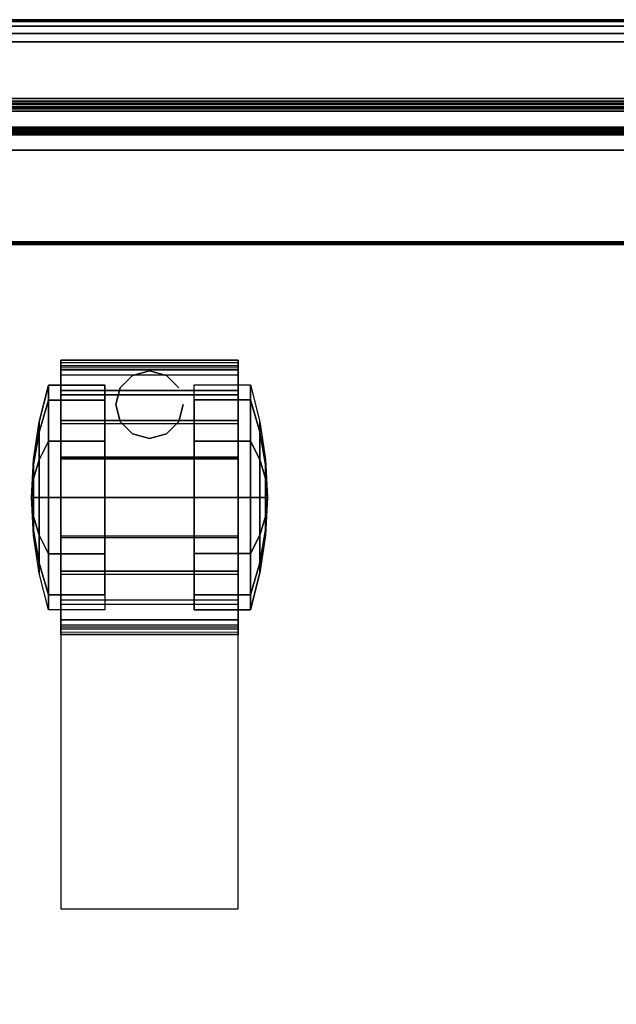
# Model space of a CAD drawing. Units: millimetres. Extents: x 721 to 53433, y -88 to 81661.
# Drawn here: x 840 to 946, y 438 to 613 of the extents above; entities that cross this region are included whole.
import ezdxf

# ---------------------------------------------------------------- set-up
doc = ezdxf.new("R2010")
doc.units = ezdxf.units.MM
doc.header["$LTSCALE"] = 200
doc.linetypes.add('DASHEDX2', pattern=[1.5, 1, -0.5])
for name, color, linetype in [('72_HWAP_INSERT', 7, 'Continuous'), ('72_HWAP_SP_D2_ANY', 7, 'Continuous'), ('72_HWAP_SP_D3_CUPD_BOX', 7, 'Continuous'), ('72_HWAP_SP_D3_CUPD_CASTOR', 7, 'Continuous'), ('72_HWAP_SP_D3_CUSS_FRAME', 7, 'Continuous'), ('72_HWAP_SP_D3_CUSS_REAR', 7, 'Continuous')]:
    doc.layers.add(name, color=color, linetype=linetype)

# ---------------------------------------------------------------- blocks, each defined once
blk = doc.blocks.new('72HWSP3CUPD_M7_BOX')
for points in [[(-0.19975, -0.33395, 0.62976), (0.19975, -0.33395, 0.62976), (0.19975, 0.33395, 0.62976), (-0.19975, 0.33395, 0.62976)], [(-0.19975, -0.33395, 0.04526), (-0.19975, 0.33395, 0.04526), (0.19975, 0.33395, 0.04526), (0.19975, -0.33395, 0.04526)], [(-0.19975, -0.33395, 0.62976), (0.19975, -0.33395, 0.62976), (0.19975, 0.33395, 0.62976), (-0.19975, 0.33395, 0.62976)], [(-0.19975, -0.33395, 0.04526), (-0.19975, 0.33395, 0.04526), (0.19975, 0.33395, 0.04526), (0.19975, -0.33395, 0.04526)]]:
    blk.add_3dface(points)
mesh = blk.add_polymesh((2, 7))
for k, corner in enumerate([(0.19975, 0.33395, 0.04687), (0.19975, 0.33435, 0.04676), (0.19975, 0.33464, 0.04646), (0.19975, 0.33475, 0.04606), (0.19975, 0.33464, 0.04566), (0.19975, 0.33435, 0.04536), (0.19975, 0.33395, 0.04526), (-0.19975, 0.33395, 0.04687), (-0.19975, 0.33435, 0.04676), (-0.19975, 0.33464, 0.04646), (-0.19975, 0.33475, 0.04606), (-0.19975, 0.33464, 0.04566), (-0.19975, 0.33435, 0.04536), (-0.19975, 0.33395, 0.04526)]):
    mesh.set_mesh_vertex(divmod(k, 7), corner)
mesh = blk.add_polymesh((2, 7))
for k, corner in enumerate([(-0.19975, 0.33395, 0.62815), (-0.19975, 0.33435, 0.62825), (-0.19975, 0.33464, 0.62855), (-0.19975, 0.33475, 0.62895), (-0.19975, 0.33464, 0.62935), (-0.19975, 0.33435, 0.62965), (-0.19975, 0.33395, 0.62976), (0.19975, 0.33395, 0.62815), (0.19975, 0.33435, 0.62825), (0.19975, 0.33464, 0.62855), (0.19975, 0.33475, 0.62895), (0.19975, 0.33464, 0.62935), (0.19975, 0.33435, 0.62965), (0.19975, 0.33395, 0.62976)]):
    mesh.set_mesh_vertex(divmod(k, 7), corner)
mesh = blk.add_polymesh((2, 7))
for k, corner in enumerate([(0.19975, 0.33395, 0.04687), (0.19975, 0.33435, 0.04676), (0.19975, 0.33464, 0.04646), (0.19975, 0.33475, 0.04606), (0.19975, 0.33464, 0.04566), (0.19975, 0.33435, 0.04536), (0.19975, 0.33395, 0.04526), (-0.19975, 0.33395, 0.04687), (-0.19975, 0.33435, 0.04676), (-0.19975, 0.33464, 0.04646), (-0.19975, 0.33475, 0.04606), (-0.19975, 0.33464, 0.04566), (-0.19975, 0.33435, 0.04536), (-0.19975, 0.33395, 0.04526)]):
    mesh.set_mesh_vertex(divmod(k, 7), corner)
mesh = blk.add_polymesh((2, 7))
for k, corner in enumerate([(-0.19975, 0.33395, 0.62815), (-0.19975, 0.33435, 0.62825), (-0.19975, 0.33464, 0.62855), (-0.19975, 0.33475, 0.62895), (-0.19975, 0.33464, 0.62935), (-0.19975, 0.33435, 0.62965), (-0.19975, 0.33395, 0.62976), (0.19975, 0.33395, 0.62815), (0.19975, 0.33435, 0.62825), (0.19975, 0.33464, 0.62855), (0.19975, 0.33475, 0.62895), (0.19975, 0.33464, 0.62935), (0.19975, 0.33435, 0.62965), (0.19975, 0.33395, 0.62976)]):
    mesh.set_mesh_vertex(divmod(k, 7), corner)
blk = doc.blocks.new('72HWSP3LW_REAR')
blk.add_3dface([(0, 0), (1, 0), (1, 1), (0, 1)])
blk = doc.blocks.new('72HWSP3CASTOR')
mesh = blk.add_polymesh((2, 13))
for k, corner in enumerate([(0.11124, 0.10875, 0.015), (0.11124, 0.10916, 0.02221), (0.11124, 0.10745, 0.02924), (0.11124, 0.10377, 0.03546), (0.11124, 0.09844, 0.04033), (0.11124, 0.09191, 0.04343), (0.11124, 0.08476, 0.0445), (0.11124, 0.07761, 0.04343), (0.11124, 0.07109, 0.04033), (0.11124, 0.06575, 0.03546), (0.11124, 0.06207, 0.02924), (0.11124, 0.06036, 0.02221), (0.11124, 0.06078, 0.015), (0.14274, 0.10872, 0.015), (0.14274, 0.10914, 0.02221), (0.14274, 0.10743, 0.02924), (0.14274, 0.10375, 0.03546), (0.14274, 0.09841, 0.04033), (0.14274, 0.09189, 0.04343), (0.14274, 0.08474, 0.0445), (0.14274, 0.07759, 0.04343), (0.14274, 0.07107, 0.04033), (0.14274, 0.06573, 0.03546), (0.14274, 0.06205, 0.02924), (0.14274, 0.06034, 0.02221), (0.14274, 0.06075, 0.015)]):
    mesh.set_mesh_vertex(divmod(k, 13), corner)
mesh = blk.add_polymesh((2, 13))
for k, corner in enumerate([(0.11124, 0.10777, 0.0152), (0.11124, 0.10817, 0.02212), (0.11124, 0.10653, 0.02886), (0.11124, 0.103, 0.03482), (0.11124, 0.09788, 0.0395), (0.11124, 0.09162, 0.04248), (0.11124, 0.08476, 0.0435), (0.11124, 0.07791, 0.04248), (0.11124, 0.07165, 0.0395), (0.11124, 0.06653, 0.03482), (0.11124, 0.063, 0.02886), (0.11124, 0.06136, 0.02212), (0.11124, 0.06176, 0.0152), (0.11124, 0.10875, 0.015), (0.11124, 0.10916, 0.02221), (0.11124, 0.10745, 0.02924), (0.11124, 0.10377, 0.03546), (0.11124, 0.09844, 0.04033), (0.11124, 0.09191, 0.04343), (0.11124, 0.08476, 0.0445), (0.11124, 0.07761, 0.04343), (0.11124, 0.07109, 0.04033), (0.11124, 0.06575, 0.03546), (0.11124, 0.06207, 0.02924), (0.11124, 0.06036, 0.02221), (0.11124, 0.06078, 0.015)]):
    mesh.set_mesh_vertex(divmod(k, 13), corner)
mesh = blk.add_polymesh((2, 13))
for k, corner in enumerate([(0.14274, 0.10872, 0.015), (0.14274, 0.10914, 0.02221), (0.14274, 0.10743, 0.02924), (0.14274, 0.10375, 0.03546), (0.14274, 0.09841, 0.04033), (0.14274, 0.09189, 0.04343), (0.14274, 0.08474, 0.0445), (0.14274, 0.07759, 0.04343), (0.14274, 0.07107, 0.04033), (0.14274, 0.06573, 0.03546), (0.14274, 0.06205, 0.02924), (0.14274, 0.06034, 0.02221), (0.14274, 0.06075, 0.015), (0.14274, 0.10774, 0.0152), (0.14274, 0.10814, 0.02212), (0.14274, 0.1065, 0.02886), (0.14274, 0.10297, 0.03482), (0.14274, 0.09785, 0.0395), (0.14274, 0.0916, 0.04248), (0.14274, 0.08474, 0.0435), (0.14274, 0.07788, 0.04248), (0.14274, 0.07162, 0.0395), (0.14274, 0.06651, 0.03482), (0.14274, 0.06297, 0.02886), (0.14274, 0.06134, 0.02212), (0.14274, 0.06173, 0.0152)]):
    mesh.set_mesh_vertex(divmod(k, 13), corner)
mesh = blk.add_polymesh((2, 13))
for k, corner in enumerate([(0.14274, 0.10774, 0.0152), (0.14274, 0.10814, 0.02212), (0.14274, 0.1065, 0.02886), (0.14274, 0.10297, 0.03482), (0.14274, 0.09785, 0.0395), (0.14274, 0.0916, 0.04248), (0.14274, 0.08474, 0.0435), (0.14274, 0.07788, 0.04248), (0.14274, 0.07162, 0.0395), (0.14274, 0.06651, 0.03482), (0.14274, 0.06297, 0.02886), (0.14274, 0.06134, 0.02212), (0.14274, 0.06173, 0.0152), (0.11124, 0.10777, 0.0152), (0.11124, 0.10817, 0.02212), (0.11124, 0.10653, 0.02886), (0.11124, 0.103, 0.03482), (0.11124, 0.09788, 0.0395), (0.11124, 0.09162, 0.04248), (0.11124, 0.08476, 0.0435), (0.11124, 0.07791, 0.04248), (0.11124, 0.07165, 0.0395), (0.11124, 0.06653, 0.03482), (0.11124, 0.063, 0.02886), (0.11124, 0.06136, 0.02212), (0.11124, 0.06176, 0.0152)]):
    mesh.set_mesh_vertex(divmod(k, 13), corner)
mesh = blk.add_polymesh((12, 5), dxfattribs=dict(m_close=True))
for k, corner in enumerate([(0.11903, 0.10476, 0.02), (0.10903, 0.10476, 0.02), (0.10736, 0.09821, 0.02), (0.10635, 0.09152, 0.02), (0.10601, 0.08477, 0.02), (0.11903, 0.10208, 0.03), (0.10903, 0.10208, 0.03), (0.10736, 0.09641, 0.02672), (0.10635, 0.09061, 0.02338), (0.10601, 0.08476, 0.02), (0.11903, 0.09476, 0.03731), (0.10903, 0.09476, 0.03732), (0.10736, 0.09149, 0.03164), (0.10635, 0.08814, 0.02585), (0.10601, 0.08476, 0.02), (0.11903, 0.08476, 0.03999), (0.10903, 0.08476, 0.04), (0.10736, 0.08476, 0.03344), (0.10635, 0.08476, 0.02676), (0.10601, 0.08476, 0.02), (0.11903, 0.07477, 0.03731), (0.10903, 0.07476, 0.03732), (0.10736, 0.07804, 0.03164), (0.10635, 0.08138, 0.02585), (0.10601, 0.08476, 0.02), (0.11903, 0.06745, 0.03), (0.10903, 0.06744, 0.03), (0.10736, 0.07312, 0.02672), (0.10635, 0.07891, 0.02338), (0.10601, 0.08476, 0.02), (0.11903, 0.06477, 0.02), (0.10903, 0.06476, 0.02), (0.10736, 0.07132, 0.02), (0.10635, 0.07801, 0.02), (0.10601, 0.08476, 0.02), (0.11903, 0.06745, 0.01), (0.10903, 0.06744, 0.01), (0.10736, 0.07312, 0.01328), (0.10635, 0.07891, 0.01662), (0.10601, 0.08476, 0.02), (0.11903, 0.07477, 0.00269), (0.10903, 0.07476, 0.00268), (0.10736, 0.07804, 0.00836), (0.10635, 0.08138, 0.01415), (0.10601, 0.08476, 0.02), (0.11903, 0.08476, 0.00001), (0.10903, 0.08476), (0.10736, 0.08476, 0.00656), (0.10635, 0.08476, 0.01324), (0.10601, 0.08476, 0.02), (0.11903, 0.09476, 0.00269), (0.10903, 0.09476, 0.00268), (0.10736, 0.09149, 0.00836), (0.10635, 0.08814, 0.01415), (0.10601, 0.08476, 0.02), (0.11903, 0.10208, 0.01), (0.10903, 0.10208, 0.01), (0.10736, 0.09641, 0.01328), (0.10635, 0.09061, 0.01662), (0.10601, 0.08476, 0.02)]):
    mesh.set_mesh_vertex(divmod(k, 5), corner)
mesh = blk.add_polymesh((12, 5), dxfattribs=dict(m_close=True))
for k, corner in enumerate([(0.13496, 0.06474, 0.02), (0.14496, 0.06474, 0.02), (0.14663, 0.07129, 0.02), (0.14764, 0.07798, 0.02), (0.14798, 0.08474, 0.02), (0.13496, 0.06742, 0.03), (0.14496, 0.06742, 0.03), (0.14663, 0.07309, 0.02672), (0.14764, 0.07889, 0.02338), (0.14798, 0.08474, 0.02), (0.13496, 0.07474, 0.03731), (0.14496, 0.07474, 0.03732), (0.14663, 0.07802, 0.03164), (0.14764, 0.08136, 0.02585), (0.14798, 0.08474, 0.02), (0.13496, 0.08474, 0.03999), (0.14496, 0.08474, 0.04), (0.14663, 0.08474, 0.03344), (0.14764, 0.08474, 0.02676), (0.14798, 0.08474, 0.02), (0.13496, 0.09473, 0.03731), (0.14496, 0.09474, 0.03732), (0.14663, 0.09146, 0.03164), (0.14764, 0.08812, 0.02585), (0.14798, 0.08474, 0.02), (0.13496, 0.10205, 0.03), (0.14496, 0.10206, 0.03), (0.14663, 0.09638, 0.02672), (0.14764, 0.09059, 0.02338), (0.14798, 0.08474, 0.02), (0.13496, 0.10473, 0.02), (0.14496, 0.10474, 0.02), (0.14663, 0.09818, 0.02), (0.14764, 0.09149, 0.02), (0.14798, 0.08474, 0.02), (0.13496, 0.10205, 0.01), (0.14496, 0.10206, 0.01), (0.14663, 0.09638, 0.01328), (0.14764, 0.09059, 0.01662), (0.14798, 0.08474, 0.02), (0.13496, 0.09473, 0.00269), (0.14496, 0.09474, 0.00268), (0.14663, 0.09146, 0.00836), (0.14764, 0.08812, 0.01415), (0.14798, 0.08474, 0.02), (0.13496, 0.08474, 0.00001), (0.14496, 0.08474), (0.14663, 0.08474, 0.00656), (0.14764, 0.08474, 0.01324), (0.14798, 0.08474, 0.02), (0.13496, 0.07474, 0.00269), (0.14496, 0.07474, 0.00268), (0.14663, 0.07802, 0.00836), (0.14764, 0.08136, 0.01415), (0.14798, 0.08474, 0.02), (0.13496, 0.06742, 0.01), (0.14496, 0.06742, 0.01), (0.14663, 0.07309, 0.01328), (0.14764, 0.07889, 0.01662), (0.14798, 0.08474, 0.02)]):
    mesh.set_mesh_vertex(divmod(k, 5), corner)
mesh = blk.add_polymesh((2, 12), dxfattribs=dict(n_close=True))
for k, corner in enumerate([(0.133, 0.06825, 0.03776), (0.1322, 0.07125, 0.04042), (0.13, 0.07345, 0.04146), (0.127, 0.07425, 0.04184), (0.124, 0.07345, 0.04146), (0.1218, 0.07125, 0.04042), (0.121, 0.06825, 0.03776), (0.1218, 0.06525, 0.03461), (0.124, 0.06305, 0.0309), (0.127, 0.06225, 0.02958), (0.13, 0.06305, 0.0309), (0.1322, 0.06525, 0.03461), (0.133, 0.06825, 0.0465), (0.1322, 0.07125, 0.0465), (0.13, 0.07345, 0.0465), (0.127, 0.07425, 0.0465), (0.124, 0.07345, 0.0465), (0.1218, 0.07125, 0.0465), (0.121, 0.06825, 0.0465), (0.1218, 0.06525, 0.0465), (0.124, 0.06305, 0.0465), (0.127, 0.06225, 0.0465), (0.13, 0.06305, 0.0465), (0.1322, 0.06525, 0.0465)]):
    mesh.set_mesh_vertex(divmod(k, 12), corner)
blk = doc.blocks.new('72HWSP3LW_FR_RAIL')
for points in [[(1, -0.025), (0, -0.025), (0, 0), (1, 0)], [(1, 0), (0, 0), (0, 0, 0.01215), (1, 0, 0.01215)], [(1, -0.0005, 0.01265), (0, -0.0005, 0.01265), (0, -0.01954, 0.01282), (1, -0.01954, 0.01282)], [(1, -0.02004, 0.01332), (0, -0.02004, 0.01332), (0, -0.02004, 0.02065), (1, -0.02004, 0.02065)], [(1, -0.03883, 0.00307), (1, -0.02089, 0.021), (0, -0.02089, 0.021), (0, -0.03883, 0.00307)], [(1, -0.025, -0.00285), (0, -0.025, -0.00285), (0, -0.025), (1, -0.025)], [(1, -0.02601, -0.00385), (1, -0.03603, -0.00376), (0, -0.03603, -0.00376), (0, -0.02601, -0.00385)]]:
    blk.add_3dface(points)
mesh = blk.add_polymesh((2, 4))
for k, corner in enumerate([(1, -0.0005, 0.01265), (1, -0.00025, 0.01258), (1, -0.00007, 0.0124), (1, 0, 0.01215), (0, -0.0005, 0.01265), (0, -0.00025, 0.01258), (0, -0.00007, 0.0124), (0, 0, 0.01215)]):
    mesh.set_mesh_vertex(divmod(k, 4), corner)
mesh = blk.add_polymesh((2, 4))
for k, corner in enumerate([(1, -0.02004, 0.01332), (1, -0.01997, 0.01307), (1, -0.01979, 0.01288), (1, -0.01954, 0.01282), (0, -0.02004, 0.01332), (0, -0.01997, 0.01307), (0, -0.01979, 0.01288), (0, -0.01954, 0.01282)]):
    mesh.set_mesh_vertex(divmod(k, 4), corner)
mesh = blk.add_polymesh((2, 7))
for k, corner in enumerate([(1, -0.02089, 0.021), (1, -0.02073, 0.02111), (1, -0.02054, 0.02115), (1, -0.02035, 0.02111), (1, -0.02018, 0.021), (1, -0.02008, 0.02084), (1, -0.02004, 0.02065), (0, -0.02089, 0.021), (0, -0.02073, 0.02111), (0, -0.02054, 0.02115), (0, -0.02035, 0.02111), (0, -0.02018, 0.021), (0, -0.02008, 0.02084), (0, -0.02004, 0.02065)]):
    mesh.set_mesh_vertex(divmod(k, 7), corner)
mesh = blk.add_polymesh((2, 4))
for k, corner in enumerate([(1, -0.025, -0.00285), (1, -0.02514, -0.00335), (1, -0.02551, -0.00372), (1, -0.02601, -0.00385), (0, -0.025, -0.00285), (0, -0.02514, -0.00335), (0, -0.02551, -0.00372), (0, -0.02601, -0.00385)]):
    mesh.set_mesh_vertex(divmod(k, 4), corner)
mesh = blk.add_polymesh((2, 7))
for k, corner in enumerate([(1, -0.03603, -0.00376), (1, -0.03756, -0.00345), (1, -0.03884, -0.00257), (1, -0.0397, -0.00128), (1, -0.04, 0.00025), (1, -0.03969, 0.00177), (1, -0.03883, 0.00307), (0, -0.03603, -0.00376), (0, -0.03756, -0.00345), (0, -0.03884, -0.00257), (0, -0.0397, -0.00128), (0, -0.04, 0.00025), (0, -0.03969, 0.00177), (0, -0.03883, 0.00307)]):
    mesh.set_mesh_vertex(divmod(k, 7), corner)
blk = doc.blocks.new('72HWSP2CUPD_M7_H')
blk.add_lwpolyline([(0.21, -0.14026), (0.21, 0.35), (-0.21, 0.35), (-0.21, -0.14026)])
at = {"linetype": 'DASHEDX2'}
blk.add_lwpolyline([(-0.09876, 0.24091), (-0.09876, 0.19211), (-0.06726, 0.19209), (-0.06726, 0.24089), (-0.09876, 0.24091)], dxfattribs=at)
blk = doc.blocks.new('72HWAP_SP21302079566000')
blk.add_blockref('72HWSP2CUPD_M7_H', (0.21, -0.35))
blk = doc.blocks.new('XCAD03948F050D7C7E1412C668FB5161B198CC')
at = {"layer": '72_HWAP_SP_D2_ANY', "color": 7}
blk.add_blockref('72HWAP_SP21302079566000', (0, 0), dxfattribs=at)
at = {"layer": '72_HWAP_SP_D3_CUPD_BOX', "color": 0}
blk.add_blockref('72HWSP3CUPD_M7_BOX', (0.21, -0.35), dxfattribs=at)
at = {"layer": '72_HWAP_SP_D3_CUPD_CASTOR', "color": 0, "extrusion": (0, 0, -1), "zscale": -1, "rotation": 180}
blk.add_blockref('72HWSP3CASTOR', (0, 0), dxfattribs=at)
at = {"layer": '72_HWAP_SP_D3_CUSS_FRAME', "color": 0, "xscale": 0.29, "rotation": 180}
blk.add_blockref('72HWSP3LW_FR_RAIL', (0.355, -0.0398, 0.0489), dxfattribs=at)
at = {"layer": '72_HWAP_SP_D3_CUSS_FRAME', "color": 0, "extrusion": (1.22465e-16, -1.49976e-32, -1), "xscale": 0.29, "rotation": 180}
blk.add_blockref('72HWSP3LW_FR_RAIL', (-0.065, -0.0398, -0.6262), dxfattribs=at)
at = {"layer": '72_HWAP_SP_D3_CUSS_REAR', "color": 0, "extrusion": (0, -1, 6.12323e-17), "xscale": 0.38667, "yscale": 0.5517}
blk.add_blockref('72HWSP3LW_REAR', (0.0167, 0.0617, 0.023), dxfattribs=at)

msp = doc.modelspace()

# ---------------------------------------------------------------- block references
at = {"layer": '72_HWAP_INSERT', "xscale": 1000, "yscale": 1000, "zscale": 1000}
msp.add_blockref('XCAD03948F050D7C7E1412C668FB5161B198CC', (735.99, 612.65), dxfattribs=at)

doc.saveas('drawing.dxf')
